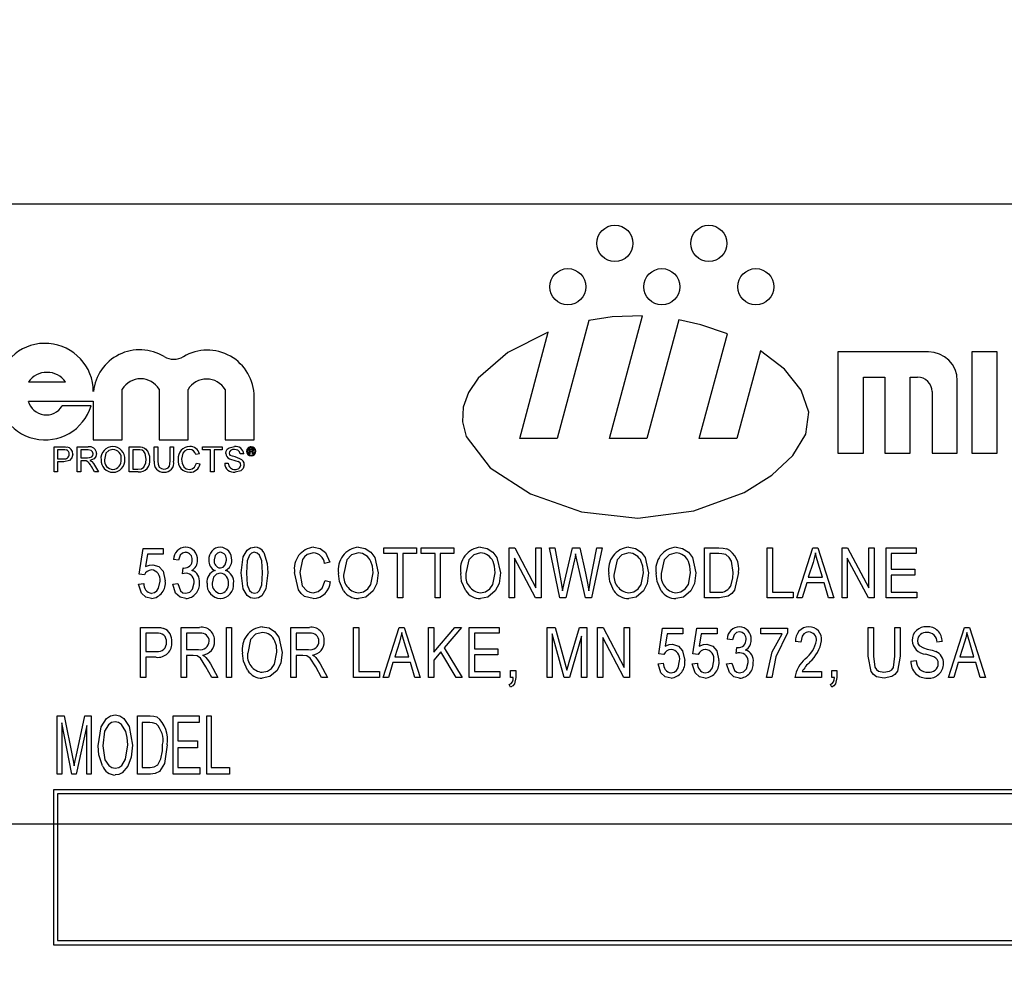
# Model space of a CAD drawing. Units: inches. Extents: x 5 to 105, y 5 to 79.
# Drawn here: x 27 to 28, y 43 to 45 of the extents above; entities that cross this region are included whole.
import ezdxf

# ---------------------------------------------------------------- set-up
doc = ezdxf.new("R2010")
doc.units = ezdxf.units.IN
doc.header["$LTSCALE"] = 10
doc.header["$MEASUREMENT"] = 0
doc.layers.add('FORMAT', color=7, linetype='Continuous')
doc.styles.add('SLDTEXTSTYLE0', font='TXT', dxfattribs={"width": 0.75})
doc.dimstyles.new('SLDDIMSTYLE1', dxfattribs={"dimtxt": 0.833333, "dimasz": 0.55, "dimexe": 0, "dimexo": 0.0625, "dimgap": 0.208333, "dimtad": 0, "dimtih": 1, "dimtoh": 1, "dimdec": 3, "dimrnd": 1e-09, "dimzin": 4, "dimdsep": 46, "dimtxsty": 'SLDTEXTSTYLE0', "dimsah": 1, "dimcen": 0.09, "dimadec": 0, "dimazin": 1, "dimtfac": 1, "dimtdec": 4, "dimtofl": 0, "dimtmove": 0, "dimatfit": 3, "dimfxl": 0, "dimfrac": 2, "dimtolj": 1, "dimtzin": 12, "dimarcsym": 0})
doc.dimstyles.new('SLDDIMSTYLE2', dxfattribs={"dimtxt": 0.833333, "dimasz": 0.55, "dimexe": 0, "dimexo": 0.0625, "dimgap": 0.208333, "dimtad": 0, "dimtih": 1, "dimtoh": 1, "dimdec": 3, "dimrnd": 1e-09, "dimzin": 4, "dimdsep": 46, "dimtxsty": 'SLDTEXTSTYLE0', "dimsah": 1, "dimcen": 0.09, "dimadec": 0, "dimazin": 1, "dimtfac": 1, "dimtdec": 4, "dimtmove": 0, "dimatfit": 0, "dimfxl": 0, "dimfrac": 2, "dimtolj": 1, "dimtzin": 12, "dimarcsym": 0})

# ---------------------------------------------------------------- blocks, each defined once
blk = doc.blocks.new('_D_2')
at = {"layer": 'FORMAT'}
for p, q in [((23.8141, 43.048), (23.8141, 30.986)), ((28.8141, 33.048), (28.8141, 30.986)), ((23.8141, 31.611), (22.5641, 31.611)), ((28.8141, 31.611), (30.0641, 31.611))]:
    blk.add_line(p, q, dxfattribs=at)
for points in [[(23.8141, 31.611), (23.2641, 31.736), (23.2641, 31.486)], [(28.8141, 31.611), (29.3641, 31.486), (29.3641, 31.736)]]:
    blk.add_solid(points, dxfattribs=at)
at = {"layer": 'FORMAT', "insert": (24.929, 32.0232), "char_height": 0.83333, "attachment_point": 1, "style": 'SLDTEXTSTYLE0'}
blk.add_mtext('5.000', dxfattribs=at)
blk = doc.blocks.new('_D_3')
at = {"layer": 'FORMAT'}
for p, q in [((23.8141, 44.048), (23.8141, 53.2347)), ((52.8141, 46.048), (52.8141, 53.2347)), ((23.8141, 52.6097), (36.6211, 52.6097)), ((52.8141, 52.6097), (40.007, 52.6097))]:
    blk.add_line(p, q, dxfattribs=at)
for points in [[(23.8141, 52.6097), (24.3641, 52.4847), (24.3641, 52.7347)], [(52.8141, 52.6097), (52.2641, 52.7347), (52.2641, 52.4847)]]:
    blk.add_solid(points, dxfattribs=at)
at = {"layer": 'FORMAT', "insert": (36.6211, 53.0219), "char_height": 0.83333, "attachment_point": 1, "style": 'SLDTEXTSTYLE0'}
blk.add_mtext('29.000', dxfattribs=at)

msp = doc.modelspace()

# ---------------------------------------------------------------- linework, layer by layer
at = {"color": 7, "linetype": 'Continuous', "lineweight": 25}
for p, q in [((29.6891, 44.298), (26.9391, 44.298)), ((27.7372, 44.0141), (27.7771, 44.1627)), ((27.7122, 44.1572), (27.6738, 44.0141)), ((27.8211, 44.158), (27.7825, 44.0141)), ((27.6285, 44.0141), (27.6631, 44.143)), ((27.8459, 44.0141), (27.8799, 44.1408)), ((27.9198, 44.1205), (27.8912, 44.0141)), ((28.1231, 44.1191), (28.0137, 44.1191)), ((28.0137, 44.1191), (28.0137, 43.9966)), ((28.1756, 44.1191), (28.1756, 43.9966)), ((28.2062, 44.1191), (28.1756, 44.1191)), ((28.2062, 43.9966), (28.2062, 44.1191)), ((27.0339, 44.0827), (27.0789, 44.0827)), ((28.0444, 43.9966), (28.0444, 44.0885)), ((28.0444, 44.0885), (28.0706, 44.0885)), ((28.0706, 44.0885), (28.0706, 43.9966)), ((28.1012, 44.0885), (28.11, 44.0885)), ((28.1012, 43.9966), (28.1012, 44.0885)), ((28.1581, 43.9966), (28.1581, 44.0841)), ((27.1475, 44.0126), (27.1475, 44.0741)), ((27.192, 44.0741), (27.192, 44.0126)), ((27.2271, 44.0126), (27.2271, 44.0734)), ((27.2721, 44.0734), (27.2721, 44.0126)), ((28.1275, 44.071), (28.1275, 43.9966)), ((27.0339, 44.0593), (27.1125, 44.0593)), ((27.1125, 44.0593), (27.1125, 44.0126)), ((27.3071, 44.0126), (27.3071, 44.0646)), ((27.1098, 44.0537), (27.0748, 44.0537)), ((27.1125, 44.0126), (27.1475, 44.0126)), ((27.192, 44.0126), (27.2271, 44.0126)), ((27.2721, 44.0126), (27.3071, 44.0126)), ((27.6738, 44.0141), (27.6285, 44.0141)), ((27.7825, 44.0141), (27.7372, 44.0141)), ((27.8912, 44.0141), (27.8459, 44.0141)), ((27.065, 43.9738), (27.065, 44.0041)), ((27.065, 44.0041), (27.0761, 44.0041)), ((27.0765, 44.0006), (27.0693, 44.0006)), ((27.0693, 44.0006), (27.0693, 43.9897)), ((27.093, 43.9738), (27.093, 44.0041)), ((27.093, 44.0041), (27.1062, 44.0041)), ((27.1063, 44.0006), (27.0973, 44.0006)), ((27.0973, 44.0006), (27.0973, 43.9909)), ((27.156, 43.9738), (27.156, 44.0041)), ((27.156, 44.0041), (27.1664, 44.0041)), ((27.1664, 44.0006), (27.1603, 44.0006)), ((27.1603, 44.0006), (27.1603, 43.9773)), ((27.1863, 43.9867), (27.1863, 44.0041)), ((27.1863, 44.0041), (27.1906, 44.0041)), ((27.1906, 44.0041), (27.1906, 43.9869)), ((27.2054, 43.9869), (27.2054, 44.0041)), ((27.2054, 44.0041), (27.2097, 44.0041)), ((27.2097, 44.0041), (27.2097, 43.9867)), ((27.2408, 43.9957), (27.2365, 43.9948)), ((27.2447, 44.0006), (27.2447, 44.0041)), ((27.2447, 44.0041), (27.2684, 44.0041)), ((27.2544, 44.0006), (27.2447, 44.0006)), ((27.2544, 43.9738), (27.2544, 44.0006)), ((27.2684, 44.0006), (27.2587, 44.0006)), ((27.2587, 44.0006), (27.2587, 43.9738)), ((27.2684, 44.0041), (27.2684, 44.0006)), ((27.2945, 43.9956), (27.2902, 43.9956)), ((27.3012, 44.0019), (27.3038, 44.0019)), ((27.3012, 43.9958), (27.3012, 44.0019)), ((27.3021, 43.9958), (27.3012, 43.9958)), ((27.3038, 44.0009), (27.3021, 44.0009)), ((27.3021, 44.0009), (27.3021, 43.9991)), ((27.3021, 43.9991), (27.3037, 43.9991)), ((27.3021, 43.9981), (27.3021, 43.9958)), ((27.3038, 43.9981), (27.3021, 43.9981)), ((27.3051, 43.9966), (27.3051, 43.9973)), ((27.3064, 43.9958), (27.3052, 43.9958)), ((27.306, 43.9975), (27.306, 43.9968)), ((27.3063, 43.996), (27.3064, 43.9958)), ((28.0137, 43.9966), (28.0444, 43.9966)), ((28.0706, 43.9966), (28.1012, 43.9966)), ((28.1275, 43.9966), (28.1581, 43.9966)), ((28.1756, 43.9966), (28.2062, 43.9966)), ((27.0693, 43.9897), (27.0766, 43.9897)), ((27.0767, 43.9862), (27.0693, 43.9862)), ((27.0693, 43.9862), (27.0693, 43.9738)), ((27.0973, 43.9909), (27.1054, 43.9909)), ((27.0973, 43.9874), (27.0973, 43.9738)), ((27.1017, 43.9874), (27.0973, 43.9874)), ((27.2373, 43.9845), (27.2416, 43.9835)), ((27.2715, 43.9843), (27.2758, 43.9843)), ((27.0693, 43.9738), (27.065, 43.9738)), ((27.0973, 43.9738), (27.093, 43.9738)), ((27.1139, 43.9738), (27.1101, 43.9802)), ((27.1138, 43.9821), (27.1188, 43.9738)), ((27.1188, 43.9738), (27.1139, 43.9738)), ((27.1669, 43.9738), (27.156, 43.9738)), ((27.1603, 43.9773), (27.1665, 43.9773)), ((27.2587, 43.9738), (27.2544, 43.9738)), ((27.168, 43.8501), (27.1727, 43.8812)), ((27.1727, 43.8812), (27.1971, 43.8812)), ((27.1971, 43.8812), (27.1971, 43.8741)), ((27.4641, 43.882), (27.5035, 43.882)), ((27.4641, 43.8749), (27.4641, 43.882)), ((27.5035, 43.882), (27.5035, 43.8749)), ((27.5094, 43.8749), (27.5094, 43.882)), ((27.5094, 43.882), (27.5488, 43.882)), ((27.5488, 43.882), (27.5488, 43.8749)), ((27.6158, 43.8213), (27.6158, 43.882)), ((27.6158, 43.882), (27.6225, 43.882)), ((27.6225, 43.882), (27.6481, 43.8337)), ((27.6481, 43.8337), (27.6481, 43.882)), ((27.6481, 43.882), (27.6544, 43.882)), ((27.6544, 43.882), (27.6544, 43.8213)), ((27.6646, 43.882), (27.671, 43.882)), ((27.6772, 43.8213), (27.6646, 43.882)), ((27.671, 43.882), (27.6784, 43.8422)), ((27.6827, 43.841), (27.6923, 43.882)), ((27.6923, 43.882), (27.7011, 43.882)), ((27.7011, 43.882), (27.7081, 43.8513)), ((27.7143, 43.843), (27.7218, 43.882)), ((27.7282, 43.882), (27.7152, 43.8213)), ((27.7218, 43.882), (27.7282, 43.882)), ((27.8523, 43.8213), (27.8523, 43.882)), ((27.8523, 43.882), (27.8694, 43.882)), ((27.928, 43.882), (27.9343, 43.882)), ((27.928, 43.8213), (27.928, 43.882)), ((27.9343, 43.882), (27.9343, 43.8284)), ((27.9639, 43.8213), (27.9833, 43.882)), ((27.9833, 43.882), (27.9894, 43.882)), ((27.9894, 43.882), (28.0088, 43.8213)), ((28.0187, 43.8213), (28.0187, 43.882)), ((28.0187, 43.882), (28.0254, 43.882)), ((28.0254, 43.882), (28.051, 43.8337)), ((28.051, 43.882), (28.0573, 43.882)), ((28.051, 43.8337), (28.051, 43.882)), ((28.0573, 43.882), (28.0573, 43.8213)), ((28.0719, 43.8213), (28.0719, 43.882)), ((28.0719, 43.882), (28.1082, 43.882)), ((28.1082, 43.882), (28.1082, 43.8749)), ((27.178, 43.8741), (27.1757, 43.8592)), ((27.1971, 43.8741), (27.178, 43.8741)), ((27.2157, 43.867), (27.2094, 43.8678)), ((27.3986, 43.8647), (27.3923, 43.8631)), ((27.4806, 43.8749), (27.4641, 43.8749)), ((27.4806, 43.8213), (27.4806, 43.8749)), ((27.5035, 43.8749), (27.4869, 43.8749)), ((27.4869, 43.8749), (27.4869, 43.8213)), ((27.526, 43.8749), (27.5094, 43.8749)), ((27.526, 43.8213), (27.526, 43.8749)), ((27.5488, 43.8749), (27.5323, 43.8749)), ((27.5323, 43.8749), (27.5323, 43.8213)), ((27.6477, 43.8213), (27.6221, 43.8696)), ((27.6221, 43.8696), (27.6221, 43.8213)), ((27.6948, 43.8676), (27.6842, 43.8213)), ((27.6978, 43.8676), (27.6962, 43.8747)), ((27.7082, 43.8213), (27.6978, 43.8676)), ((27.8693, 43.8749), (27.8586, 43.8749)), ((27.8586, 43.8749), (27.8586, 43.8284)), ((27.9836, 43.8642), (27.9778, 43.8466)), ((28.0506, 43.8213), (28.025, 43.8696)), ((28.025, 43.8696), (28.025, 43.8213)), ((28.1082, 43.8749), (28.0782, 43.8749)), ((28.0782, 43.8749), (28.0782, 43.856)), ((27.2204, 43.8504), (27.2212, 43.8576)), ((27.2212, 43.8576), (27.2222, 43.8575)), ((27.9949, 43.8466), (27.9898, 43.8632)), ((28.0782, 43.856), (28.1066, 43.856)), ((28.1066, 43.856), (28.1066, 43.8489)), ((27.1743, 43.8492), (27.168, 43.8501)), ((27.3931, 43.8426), (27.3994, 43.841)), ((27.6805, 43.8298), (27.6827, 43.841)), ((27.9758, 43.8395), (27.9705, 43.8213)), ((27.997, 43.8395), (27.9758, 43.8395)), ((27.9778, 43.8466), (27.9949, 43.8466)), ((28.0023, 43.8213), (27.997, 43.8395)), ((28.1066, 43.8489), (28.0782, 43.8489)), ((28.0782, 43.8489), (28.0782, 43.8284)), ((27.1672, 43.8379), (27.1735, 43.8387)), ((27.2086, 43.8379), (27.2149, 43.8387)), ((27.8586, 43.8284), (27.8695, 43.8284)), ((27.9343, 43.8284), (27.9596, 43.8284)), ((27.9596, 43.8284), (27.9596, 43.8213)), ((28.0782, 43.8284), (28.109, 43.8284)), ((28.109, 43.8284), (28.109, 43.8213)), ((27.4869, 43.8213), (27.4806, 43.8213)), ((27.5323, 43.8213), (27.526, 43.8213)), ((27.6221, 43.8213), (27.6158, 43.8213)), ((27.6544, 43.8213), (27.6477, 43.8213)), ((27.6842, 43.8213), (27.6772, 43.8213)), ((27.7152, 43.8213), (27.7082, 43.8213)), ((27.8702, 43.8213), (27.8523, 43.8213)), ((27.9596, 43.8213), (27.928, 43.8213)), ((27.9705, 43.8213), (27.9639, 43.8213)), ((28.0088, 43.8213), (28.0023, 43.8213)), ((28.025, 43.8213), (28.0187, 43.8213)), ((28.0573, 43.8213), (28.0506, 43.8213)), ((28.109, 43.8213), (28.0719, 43.8213)), ((27.1696, 43.725), (27.1696, 43.7857)), ((27.1696, 43.7857), (27.1883, 43.7857)), ((27.2188, 43.725), (27.2188, 43.7857)), ((27.2188, 43.7857), (27.2411, 43.7857)), ((27.2736, 43.725), (27.2736, 43.7857)), ((27.2736, 43.7857), (27.2799, 43.7857)), ((27.2799, 43.7857), (27.2799, 43.725)), ((27.3517, 43.725), (27.3517, 43.7857)), ((27.3517, 43.7857), (27.374, 43.7857)), ((27.4274, 43.725), (27.4274, 43.7857)), ((27.4274, 43.7857), (27.4337, 43.7857)), ((27.4337, 43.7857), (27.4337, 43.7321)), ((27.4633, 43.725), (27.4827, 43.7857)), ((27.4827, 43.7857), (27.4888, 43.7857)), ((27.4888, 43.7857), (27.5082, 43.725)), ((27.5181, 43.7857), (27.5244, 43.7857)), ((27.5181, 43.725), (27.5181, 43.7857)), ((27.5244, 43.7857), (27.5244, 43.7555)), ((27.5244, 43.7555), (27.5501, 43.7857)), ((27.5581, 43.7857), (27.5372, 43.7611)), ((27.5501, 43.7857), (27.5581, 43.7857)), ((27.5673, 43.725), (27.5673, 43.7857)), ((27.5673, 43.7857), (27.6036, 43.7857)), ((27.6036, 43.7857), (27.6036, 43.7786)), ((27.6616, 43.725), (27.6616, 43.7857)), ((27.6616, 43.7857), (27.6715, 43.7857)), ((27.6715, 43.7857), (27.6833, 43.7427)), ((27.6884, 43.7435), (27.7007, 43.7857)), ((27.7007, 43.7857), (27.7097, 43.7857)), ((27.7097, 43.7857), (27.7097, 43.725)), ((27.7227, 43.725), (27.7227, 43.7857)), ((27.7227, 43.7857), (27.7294, 43.7857)), ((27.7294, 43.7857), (27.755, 43.7373)), ((27.755, 43.7373), (27.755, 43.7857)), ((27.755, 43.7857), (27.7613, 43.7857)), ((27.7613, 43.7857), (27.7613, 43.725)), ((27.7968, 43.7538), (27.8015, 43.7849)), ((27.8015, 43.7849), (27.826, 43.7849)), ((27.826, 43.7849), (27.826, 43.7778)), ((27.8382, 43.7538), (27.8429, 43.7849)), ((27.8429, 43.7849), (27.8674, 43.7849)), ((27.8674, 43.7849), (27.8674, 43.7778)), ((27.9202, 43.7849), (27.9525, 43.7849)), ((27.9202, 43.7778), (27.9202, 43.7849)), ((27.9525, 43.7849), (27.9525, 43.7791)), ((28.0504, 43.7508), (28.0504, 43.7857)), ((28.0504, 43.7857), (28.0567, 43.7857)), ((28.0567, 43.7857), (28.0567, 43.7507)), ((28.0827, 43.7857), (28.089, 43.7857)), ((28.0827, 43.7507), (28.0827, 43.7857)), ((28.089, 43.7857), (28.089, 43.7508)), ((28.1473, 43.725), (28.1667, 43.7857)), ((28.1667, 43.7857), (28.1728, 43.7857)), ((28.1728, 43.7857), (28.1922, 43.725)), ((27.1889, 43.7786), (27.1759, 43.7786)), ((27.1759, 43.7786), (27.1759, 43.7565)), ((27.2416, 43.7786), (27.2251, 43.7786)), ((27.2251, 43.7786), (27.2251, 43.7589)), ((27.3744, 43.7786), (27.358, 43.7786)), ((27.358, 43.7786), (27.358, 43.7589)), ((27.5737, 43.7786), (27.5737, 43.7597)), ((27.6036, 43.7786), (27.5737, 43.7786)), ((27.6679, 43.778), (27.6679, 43.725)), ((27.6823, 43.725), (27.6679, 43.778)), ((27.7034, 43.7751), (27.6888, 43.725)), ((27.7034, 43.725), (27.7034, 43.7751)), ((27.7546, 43.725), (27.729, 43.7733)), ((27.729, 43.7733), (27.729, 43.725)), ((27.8068, 43.7778), (27.8046, 43.7628)), ((27.826, 43.7778), (27.8068, 43.7778)), ((27.8482, 43.7778), (27.8459, 43.7628)), ((27.8674, 43.7778), (27.8482, 43.7778)), ((27.8859, 43.7707), (27.8796, 43.7715)), ((27.9462, 43.7778), (27.9202, 43.7778)), ((27.9687, 43.7676), (27.9624, 43.7684)), ((28.1398, 43.7684), (28.1335, 43.7676)), ((27.1759, 43.7565), (27.1891, 43.7565)), ((27.2251, 43.7589), (27.2399, 43.7589)), ((27.358, 43.7589), (27.3728, 43.7589)), ((27.4829, 43.7679), (27.4772, 43.7502)), ((27.4943, 43.7502), (27.4892, 43.7669)), ((27.5329, 43.7561), (27.5244, 43.7461)), ((27.5518, 43.725), (27.5329, 43.7561)), ((27.5372, 43.7611), (27.559, 43.725)), ((27.5737, 43.7597), (27.602, 43.7597)), ((27.602, 43.7597), (27.602, 43.7526)), ((27.8906, 43.7541), (27.8914, 43.7613)), ((27.8914, 43.7613), (27.8924, 43.7612)), ((28.167, 43.7679), (28.1613, 43.7502)), ((28.1783, 43.7502), (28.1732, 43.7669)), ((27.1887, 43.7495), (27.1759, 43.7495)), ((27.1759, 43.7495), (27.1759, 43.725)), ((27.2332, 43.7518), (27.2251, 43.7518)), ((27.2251, 43.7518), (27.2251, 43.725)), ((27.358, 43.7518), (27.358, 43.725)), ((27.366, 43.7518), (27.358, 43.7518)), ((27.4772, 43.7502), (27.4943, 43.7502)), ((27.5244, 43.7461), (27.5244, 43.725)), ((27.5737, 43.7526), (27.5737, 43.7321)), ((27.602, 43.7526), (27.5737, 43.7526)), ((27.8031, 43.7529), (27.7968, 43.7538)), ((27.8445, 43.7529), (27.8382, 43.7538)), ((28.102, 43.7447), (28.1083, 43.7455)), ((28.1613, 43.7502), (28.1783, 43.7502)), ((27.2558, 43.725), (27.2488, 43.738)), ((27.2541, 43.7416), (27.263, 43.725)), ((27.3887, 43.725), (27.3817, 43.738)), ((27.3869, 43.7416), (27.3958, 43.725)), ((27.4751, 43.7432), (27.4698, 43.725)), ((27.4963, 43.7432), (27.4751, 43.7432)), ((27.5016, 43.725), (27.4963, 43.7432)), ((27.6174, 43.7337), (27.6237, 43.7337)), ((27.6174, 43.725), (27.6174, 43.7337)), ((27.6237, 43.7337), (27.6237, 43.7252)), ((27.6833, 43.7427), (27.6856, 43.7338)), ((27.796, 43.7416), (27.8023, 43.7424)), ((27.8374, 43.7416), (27.8437, 43.7424)), ((27.8788, 43.7416), (27.8851, 43.7424)), ((28.0062, 43.7337), (28.0125, 43.7337)), ((28.0062, 43.725), (28.0062, 43.7337)), ((28.0125, 43.7337), (28.0125, 43.7252)), ((28.1592, 43.7432), (28.1539, 43.725)), ((28.1804, 43.7432), (28.1592, 43.7432)), ((28.1857, 43.725), (28.1804, 43.7432)), ((27.1759, 43.725), (27.1696, 43.725)), ((27.2251, 43.725), (27.2188, 43.725)), ((27.263, 43.725), (27.2558, 43.725)), ((27.2799, 43.725), (27.2736, 43.725)), ((27.358, 43.725), (27.3517, 43.725)), ((27.3958, 43.725), (27.3887, 43.725)), ((27.4589, 43.725), (27.4274, 43.725)), ((27.4337, 43.7321), (27.4589, 43.7321)), ((27.4589, 43.7321), (27.4589, 43.725)), ((27.4698, 43.725), (27.4633, 43.725)), ((27.5082, 43.725), (27.5016, 43.725)), ((27.5244, 43.725), (27.5181, 43.725)), ((27.559, 43.725), (27.5518, 43.725)), ((27.6044, 43.725), (27.5673, 43.725)), ((27.5737, 43.7321), (27.6044, 43.7321)), ((27.6044, 43.7321), (27.6044, 43.725)), ((27.6206, 43.725), (27.6174, 43.725)), ((27.6679, 43.725), (27.6616, 43.725)), ((27.6888, 43.725), (27.6823, 43.725)), ((27.7097, 43.725), (27.7034, 43.725)), ((27.729, 43.725), (27.7227, 43.725)), ((27.7613, 43.725), (27.7546, 43.725)), ((27.9336, 43.725), (27.9273, 43.725)), ((27.9939, 43.725), (27.9616, 43.725)), ((27.9703, 43.7321), (27.9939, 43.7321)), ((27.9939, 43.7321), (27.9939, 43.725)), ((28.0093, 43.725), (28.0062, 43.725)), ((28.1539, 43.725), (28.1473, 43.725)), ((28.1922, 43.725), (28.1857, 43.725)), ((27.6174, 43.7132), (27.6157, 43.7164)), ((28.0062, 43.7132), (28.0045, 43.7164)), ((27.0686, 43.608), (27.0686, 43.6788)), ((27.0686, 43.6788), (27.0772, 43.6788)), ((27.0772, 43.6788), (27.0873, 43.6286)), ((27.0917, 43.6295), (27.1023, 43.6788)), ((27.1023, 43.6788), (27.11, 43.6788)), ((27.11, 43.6788), (27.11, 43.608)), ((27.1661, 43.608), (27.1661, 43.6788)), ((27.1661, 43.6788), (27.1811, 43.6788)), ((27.2093, 43.608), (27.2093, 43.6788)), ((27.2093, 43.6788), (27.2405, 43.6788)), ((27.2405, 43.6788), (27.2405, 43.6705)), ((27.2497, 43.6788), (27.2553, 43.6788)), ((27.2497, 43.608), (27.2497, 43.6788)), ((27.2553, 43.6788), (27.2553, 43.6162)), ((27.0866, 43.608), (27.0742, 43.6701)), ((27.0742, 43.6701), (27.0742, 43.608)), ((27.1045, 43.6668), (27.0919, 43.608)), ((27.1045, 43.608), (27.1045, 43.6668)), ((27.1809, 43.6705), (27.1716, 43.6705)), ((27.1716, 43.6705), (27.1716, 43.6162)), ((27.2405, 43.6705), (27.2148, 43.6705)), ((27.2148, 43.6705), (27.2148, 43.6484)), ((27.2148, 43.6484), (27.2387, 43.6484)), ((27.2387, 43.6401), (27.2148, 43.6401)), ((27.2148, 43.6401), (27.2148, 43.6162)), ((27.2387, 43.6484), (27.2387, 43.6401)), ((27.0873, 43.6286), (27.0893, 43.6182)), ((27.1716, 43.6162), (27.1811, 43.6162)), ((27.2148, 43.6162), (27.2415, 43.6162)), ((27.2415, 43.6162), (27.2415, 43.608)), ((27.2553, 43.6162), (27.2773, 43.6162)), ((27.2773, 43.6162), (27.2773, 43.608)), ((27.0742, 43.608), (27.0686, 43.608)), ((27.0919, 43.608), (27.0866, 43.608)), ((27.11, 43.608), (27.1045, 43.608)), ((27.1817, 43.608), (27.1661, 43.608)), ((27.2415, 43.608), (27.2093, 43.608)), ((27.2773, 43.608), (27.2497, 43.608)), ((27.0641, 43.5892), (27.0641, 43.4017)), ((29.5641, 43.5892), (27.0641, 43.5892)), ((27.0691, 43.5842), (27.0691, 43.4067)), ((29.5591, 43.5842), (27.0691, 43.5842)), ((27.0641, 43.4017), (29.5641, 43.4017)), ((27.0691, 43.4067), (29.5591, 43.4067))]:
    msp.add_line(p, q, dxfattribs=at)
at = {"color": 7, "linetype": 'Continuous', "lineweight": 25, "flags": 128}
for points in [[(27.7771, 44.1627), (27.7404, 44.1614), (27.7122, 44.1572)], [(27.8799, 44.1408), (27.8478, 44.1518), (27.8211, 44.158)], [(27.6631, 44.143), (27.6141, 44.1182), (27.5782, 44.0871), (27.5666, 44.07), (27.56, 44.0523), (27.5591, 44.0344), (27.5638, 44.0166), (27.5928, 43.9787), (27.6414, 43.9471), (27.7031, 43.9255), (27.7713, 43.9179), (27.8392, 43.9267), (27.9002, 43.9491), (27.9337, 43.9698), (27.9592, 43.9936), (27.9748, 44.0195), (27.9784, 44.0463), (27.9693, 44.0728), (27.9491, 44.098), (27.9198, 44.1205)], [(27.0761, 44.0041), (27.0787, 44.004), (27.0806, 44.0038)], [(27.08, 44.0003), (27.0781, 44.0006), (27.0765, 44.0006)], [(27.0876, 43.9954), (27.0866, 43.991), (27.0836, 43.9876), (27.0767, 43.9862)], [(27.1054, 43.9909), (27.108, 43.9911), (27.1105, 43.9921), (27.1117, 43.9938), (27.1121, 43.9958)], [(27.1121, 43.9958), (27.1115, 43.9981), (27.1099, 43.9998), (27.1063, 44.0006)], [(27.1163, 43.9959), (27.1156, 43.9925), (27.1135, 43.9897), (27.1083, 43.9878)], [(27.1362, 44.001), (27.1313, 43.9998), (27.1277, 43.9963), (27.1261, 43.9885)], [(27.1664, 44.0041), (27.1694, 44.004), (27.1717, 44.0037)], [(27.1714, 44), (27.1687, 44.0005), (27.1664, 44.0006)], [(27.1766, 43.9892), (27.1753, 43.9961), (27.1737, 43.9984), (27.1714, 44)], [(27.1717, 44.0037), (27.1743, 44.0027), (27.1761, 44.0015)], [(27.2289, 44.001), (27.2257, 44.0005), (27.2229, 43.999), (27.221, 43.9965), (27.2194, 43.9892)], [(27.2727, 43.9962), (27.2732, 43.9989), (27.2746, 44.0013), (27.2768, 44.003), (27.2832, 44.0045)], [(27.2834, 44.001), (27.2809, 44.0008), (27.2787, 43.9998), (27.2774, 43.9983), (27.277, 43.9965)], [(27.277, 43.9965), (27.2773, 43.9948), (27.278, 43.9938)], [(27.2902, 43.9956), (27.2894, 43.9982), (27.2875, 44.0001), (27.2834, 44.001)], [(27.3037, 43.9991), (27.3043, 43.9992), (27.3047, 43.9993)], [(27.3051, 44), (27.305, 44.0004), (27.3048, 44.0006), (27.3047, 44.0007), (27.3038, 44.0009)], [(27.3051, 43.9973), (27.305, 43.9977), (27.3048, 43.9979), (27.3047, 43.998), (27.3038, 43.9981)], [(27.3052, 43.9958), (27.3051, 43.9962), (27.3051, 43.9966)], [(27.3059, 43.9994), (27.3056, 43.9991), (27.3053, 43.9989)], [(27.306, 44.0002), (27.306, 43.9998), (27.3059, 43.9994)], [(27.306, 43.9968), (27.3061, 43.9963), (27.3063, 43.996)], [(27.1038, 43.9872), (27.1026, 43.9874), (27.1017, 43.9874)], [(27.1083, 43.9878), (27.1097, 43.987), (27.1106, 43.9863)], [(27.1106, 43.9863), (27.1126, 43.9841), (27.1138, 43.9821)], [(27.1737, 43.9794), (27.1762, 43.9846), (27.1766, 43.9892)], [(27.1906, 43.9869), (27.1908, 43.983), (27.1923, 43.9794), (27.1948, 43.9778), (27.1977, 43.9773)], [(27.1977, 43.9773), (27.2004, 43.9775), (27.2029, 43.9786), (27.2045, 43.9806), (27.2054, 43.9869)], [(27.2194, 43.9892), (27.2199, 43.9843), (27.222, 43.9799), (27.225, 43.9777), (27.2288, 43.9769)], [(27.2288, 43.9769), (27.2322, 43.9775), (27.235, 43.9795), (27.2373, 43.9845)], [(27.1665, 43.9773), (27.1708, 43.9777), (27.1737, 43.9794)], [(27.2952, 43.9824), (27.294, 43.9781), (27.2909, 43.9751), (27.2842, 43.9734)], [(27.2244, 43.8765), (27.2206, 43.8756), (27.2177, 43.8729), (27.2157, 43.867)], [(27.2661, 43.8765), (27.2626, 43.8755), (27.2601, 43.8728), (27.2587, 43.8673)], [(27.2914, 43.8517), (27.2938, 43.871), (27.2987, 43.8793), (27.3028, 43.882), (27.3076, 43.8828)], [(27.3073, 43.8765), (27.3039, 43.8755), (27.3014, 43.8729), (27.2988, 43.8662), (27.2977, 43.8517)], [(27.3174, 43.8517), (27.3163, 43.8663), (27.3135, 43.8731), (27.3108, 43.8756), (27.3073, 43.8765)], [(27.3187, 43.8764), (27.323, 43.8629), (27.3237, 43.8517)], [(27.379, 43.8757), (27.3712, 43.8737), (27.368, 43.8712), (27.3657, 43.8678), (27.3624, 43.8521)], [(27.3793, 43.8828), (27.3871, 43.8811), (27.3934, 43.8762), (27.3986, 43.8647)], [(27.4334, 43.8757), (27.4251, 43.8736), (27.4191, 43.8675), (27.4156, 43.8508)], [(27.4333, 43.8828), (27.4414, 43.8813), (27.4483, 43.8769), (27.4532, 43.8703), (27.4573, 43.8516)], [(27.5812, 43.8757), (27.573, 43.8736), (27.5669, 43.8675), (27.5634, 43.8508)], [(27.5812, 43.8828), (27.5892, 43.8813), (27.5961, 43.8769), (27.601, 43.8703), (27.6052, 43.8516)], [(27.7606, 43.8757), (27.7523, 43.8736), (27.7463, 43.8675), (27.7428, 43.8508)], [(27.7605, 43.8828), (27.7685, 43.8813), (27.7754, 43.8769), (27.7803, 43.8703), (27.7845, 43.8516)], [(27.8177, 43.8757), (27.8095, 43.8736), (27.8034, 43.8675), (27.7999, 43.8508)], [(27.8177, 43.8828), (27.8257, 43.8813), (27.8326, 43.8769), (27.8375, 43.8703), (27.8417, 43.8516)], [(27.8694, 43.882), (27.8749, 43.8817), (27.8791, 43.8809)], [(27.9864, 43.8757), (27.985, 43.8692), (27.9836, 43.8642)], [(27.9898, 43.8632), (27.9878, 43.8702), (27.9864, 43.8757)], [(27.2662, 43.8576), (27.2697, 43.8586), (27.2722, 43.8613), (27.2736, 43.8669)], [(27.451, 43.8518), (27.4503, 43.8596), (27.4484, 43.8655)], [(27.5989, 43.8518), (27.5981, 43.8596), (27.5962, 43.8655)], [(27.6962, 43.8747), (27.6955, 43.8707), (27.6948, 43.8676)], [(27.7782, 43.8518), (27.7774, 43.8596), (27.7756, 43.8655)], [(27.8354, 43.8518), (27.8346, 43.8596), (27.8327, 43.8655)], [(27.8779, 43.8737), (27.8731, 43.8748), (27.8693, 43.8749)], [(27.887, 43.8521), (27.8849, 43.8657), (27.8821, 43.8704), (27.8779, 43.8737)], [(27.1757, 43.8592), (27.1806, 43.8611), (27.1847, 43.8615)], [(27.1847, 43.8615), (27.1919, 43.8593), (27.1969, 43.8536), (27.1995, 43.842)], [(27.3075, 43.8206), (27.3027, 43.8215), (27.2987, 43.8241), (27.2937, 43.8324), (27.2914, 43.8517)], [(27.2977, 43.8517), (27.2988, 43.837), (27.3015, 43.8303), (27.3042, 43.8278), (27.3077, 43.8269)], [(27.3237, 43.8517), (27.3212, 43.8324), (27.3164, 43.824), (27.3123, 43.8214), (27.3075, 43.8206)], [(27.3077, 43.8269), (27.3111, 43.8279), (27.3137, 43.8304), (27.3163, 43.8372), (27.3174, 43.8517)], [(27.3787, 43.8206), (27.3682, 43.8232), (27.364, 43.8266), (27.3609, 43.831), (27.3561, 43.8521)], [(27.3624, 43.8521), (27.3654, 43.8361), (27.3707, 43.8299), (27.3744, 43.8282), (27.3785, 43.8276)], [(27.4333, 43.8276), (27.4394, 43.8288), (27.4446, 43.8323), (27.4483, 43.8374), (27.451, 43.8518)], [(27.4573, 43.8516), (27.4556, 43.8389), (27.4512, 43.8298)], [(27.5811, 43.8276), (27.5872, 43.8288), (27.5924, 43.8323), (27.5961, 43.8374), (27.5989, 43.8518)], [(27.6052, 43.8516), (27.6035, 43.8389), (27.599, 43.8298)], [(27.7604, 43.8276), (27.7666, 43.8288), (27.7718, 43.8323), (27.7754, 43.8374), (27.7782, 43.8518)], [(27.7845, 43.8516), (27.7828, 43.8389), (27.7783, 43.8298)], [(27.8176, 43.8276), (27.8237, 43.8288), (27.8289, 43.8323), (27.8326, 43.8374), (27.8354, 43.8518)], [(27.8417, 43.8516), (27.84, 43.8389), (27.8355, 43.8298)], [(27.8933, 43.852), (27.8885, 43.8309), (27.8853, 43.8266), (27.8809, 43.8234), (27.8702, 43.8213)], [(27.8846, 43.8373), (27.8866, 43.8455), (27.887, 43.8521)], [(27.1828, 43.8269), (27.1864, 43.8277), (27.1894, 43.83), (27.1915, 43.833), (27.1932, 43.8417)], [(27.2248, 43.8513), (27.2223, 43.851), (27.2204, 43.8504)], [(27.2244, 43.8269), (27.2292, 43.8283), (27.2327, 43.8319), (27.2346, 43.8396)], [(27.266, 43.8513), (27.2614, 43.85), (27.2581, 43.8465), (27.2563, 43.8392)], [(27.3785, 43.8276), (27.3847, 43.8291), (27.3895, 43.8333), (27.3931, 43.8426)], [(27.4154, 43.8301), (27.4104, 43.8413), (27.4093, 43.8509)], [(27.5633, 43.8301), (27.5582, 43.8413), (27.5571, 43.8509)], [(27.6784, 43.8422), (27.6796, 43.8353), (27.6805, 43.8298)], [(27.7081, 43.8513), (27.7106, 43.8393), (27.712, 43.8298)], [(27.712, 43.8298), (27.7132, 43.8372), (27.7143, 43.843)], [(27.7426, 43.8301), (27.7375, 43.8413), (27.7365, 43.8509)], [(27.7997, 43.8301), (27.7947, 43.8413), (27.7936, 43.8509)], [(27.1828, 43.8206), (27.1759, 43.8223), (27.1706, 43.8271), (27.1672, 43.8379)], [(27.2243, 43.8206), (27.2174, 43.8223), (27.2121, 43.8272), (27.2086, 43.8379)], [(27.2149, 43.8387), (27.2181, 43.83), (27.2209, 43.8276), (27.2244, 43.8269)], [(27.4512, 43.8298), (27.4423, 43.8224), (27.4333, 43.8206)], [(27.599, 43.8298), (27.5901, 43.8224), (27.5811, 43.8206)], [(27.7783, 43.8298), (27.7694, 43.8224), (27.7605, 43.8206)], [(27.8355, 43.8298), (27.8266, 43.8224), (27.8176, 43.8206)], [(27.1883, 43.7857), (27.1938, 43.7854), (27.198, 43.7845)], [(27.317, 43.7865), (27.3251, 43.785), (27.3319, 43.7806), (27.3369, 43.774), (27.341, 43.7553)], [(27.8946, 43.7802), (27.8908, 43.7793), (27.8879, 43.7766), (27.8859, 43.7707)], [(27.9783, 43.7802), (27.9751, 43.7796), (27.9723, 43.7778), (27.9703, 43.7752), (27.9687, 43.7676)], [(27.3171, 43.7794), (27.3088, 43.7773), (27.3028, 43.7712), (27.2993, 43.7545)], [(27.3347, 43.7555), (27.334, 43.7633), (27.3321, 43.7692)], [(27.4857, 43.7794), (27.4844, 43.7729), (27.4829, 43.7679)], [(27.4892, 43.7669), (27.4872, 43.7739), (27.4857, 43.7794)], [(27.9273, 43.725), (27.9341, 43.756), (27.9462, 43.7778)], [(27.9525, 43.7791), (27.9383, 43.7501), (27.9336, 43.725)], [(28.1099, 43.7697), (28.1104, 43.7661), (28.1119, 43.7636)], [(28.1698, 43.7794), (28.1684, 43.7729), (28.167, 43.7679)], [(28.1732, 43.7669), (28.1712, 43.7739), (28.1698, 43.7794)], [(27.8046, 43.7628), (27.8094, 43.7648), (27.8135, 43.7652)], [(27.8135, 43.7652), (27.8207, 43.7629), (27.8257, 43.7573), (27.8283, 43.7457)], [(27.8459, 43.7628), (27.8508, 43.7648), (27.8549, 43.7652)], [(27.8549, 43.7652), (27.8621, 43.7629), (27.8671, 43.7573), (27.8697, 43.7457)], [(28.1119, 43.7636), (28.117, 43.7608), (28.1215, 43.7595)], [(28.1215, 43.7595), (28.1275, 43.758), (28.132, 43.7564)], [(27.2488, 43.738), (27.2421, 43.7485), (27.238, 43.7512), (27.2332, 43.7518)], [(27.2448, 43.7522), (27.2472, 43.7508), (27.2488, 43.7494)], [(27.2488, 43.7494), (27.252, 43.7452), (27.2541, 43.7416)], [(27.2991, 43.7338), (27.2941, 43.7449), (27.293, 43.7546)], [(27.317, 43.7313), (27.3231, 43.7325), (27.3283, 43.736), (27.3319, 43.7411), (27.3347, 43.7555)], [(27.341, 43.7553), (27.3393, 43.7426), (27.3349, 43.7335)], [(27.3817, 43.738), (27.3749, 43.7485), (27.3709, 43.7512), (27.366, 43.7518)], [(27.3777, 43.7522), (27.38, 43.7508), (27.3817, 43.7494)], [(27.3817, 43.7494), (27.3848, 43.7452), (27.3869, 43.7416)], [(27.8116, 43.7305), (27.8153, 43.7314), (27.8182, 43.7336), (27.8203, 43.7367), (27.822, 43.7453)], [(27.853, 43.7305), (27.8566, 43.7314), (27.8596, 43.7336), (27.8617, 43.7367), (27.8634, 43.7453)], [(27.895, 43.755), (27.8925, 43.7547), (27.8906, 43.7541)], [(28.0697, 43.7242), (28.0605, 43.726), (28.0566, 43.7286), (28.0537, 43.7323), (28.0504, 43.7508)], [(28.0567, 43.7507), (28.0584, 43.7377), (28.0602, 43.7349), (28.0628, 43.7328), (28.0693, 43.7313)], [(28.0693, 43.7313), (28.0759, 43.7326), (28.0788, 43.7345), (28.0807, 43.7373), (28.0827, 43.7507)], [(28.089, 43.7508), (28.0856, 43.7325), (28.0827, 43.7288), (28.0789, 43.7261), (28.0697, 43.7242)], [(28.1351, 43.7417), (28.1348, 43.7443), (28.1337, 43.7467), (28.132, 43.7486), (28.1298, 43.75), (28.1199, 43.7532)], [(27.3349, 43.7335), (27.326, 43.7261), (27.317, 43.7242)], [(27.6856, 43.7338), (27.6871, 43.7392), (27.6884, 43.7435)], [(27.8117, 43.7242), (27.8047, 43.726), (27.7994, 43.7308), (27.796, 43.7416)], [(27.8531, 43.7242), (27.8461, 43.726), (27.8408, 43.7308), (27.8374, 43.7416)], [(27.8945, 43.7242), (27.8876, 43.726), (27.8823, 43.7309), (27.8788, 43.7416)], [(27.8851, 43.7424), (27.8883, 43.7337), (27.8911, 43.7313), (27.8946, 43.7305)], [(27.8946, 43.7305), (27.8994, 43.732), (27.9029, 43.7356), (27.9048, 43.7432)], [(27.6237, 43.7252), (27.6221, 43.7174), (27.62, 43.715), (27.6174, 43.7132)], [(28.0125, 43.7252), (28.0108, 43.7174), (28.0088, 43.715), (28.0062, 43.7132)], [(27.1183, 43.6424), (27.122, 43.6655), (27.1284, 43.6753), (27.1333, 43.6785), (27.139, 43.6797)], [(27.139, 43.6797), (27.1446, 43.6785), (27.1494, 43.6754), (27.1558, 43.6659), (27.1597, 43.6433)], [(27.1811, 43.6788), (27.1859, 43.6784), (27.1895, 43.6774)], [(27.139, 43.6714), (27.1346, 43.6705), (27.1309, 43.6679), (27.1262, 43.6602), (27.1238, 43.6423)], [(27.1519, 43.6595), (27.1465, 43.6683), (27.143, 43.6706), (27.139, 43.6714)], [(27.1884, 43.6691), (27.1843, 43.6703), (27.1809, 43.6705)], [(27.1541, 43.6435), (27.1535, 43.6526), (27.1519, 43.6595)], [(27.1236, 43.6182), (27.1192, 43.6314), (27.1183, 43.6424)], [(27.1238, 43.6423), (27.1266, 43.6256), (27.1313, 43.6186), (27.1348, 43.6162), (27.1389, 43.6153)], [(27.1389, 43.6153), (27.1432, 43.6162), (27.1468, 43.6187), (27.1515, 43.6261), (27.1541, 43.6435)], [(27.1597, 43.6433), (27.1582, 43.6287), (27.1543, 43.6179)], [(27.2019, 43.6437), (27.1985, 43.6211), (27.1925, 43.6114), (27.1874, 43.6087), (27.1817, 43.608)], [(27.1943, 43.6266), (27.1961, 43.6362), (27.1964, 43.6438)], [(27.0893, 43.6182), (27.0906, 43.6245), (27.0917, 43.6295)], [(27.1811, 43.6162), (27.1862, 43.6169), (27.1906, 43.6194), (27.1943, 43.6266)], [(27.1543, 43.6179), (27.1472, 43.6095), (27.1433, 43.6077), (27.139, 43.6071)]]:
    msp.add_lwpolyline(points, dxfattribs=at)
at = {"color": 7, "linetype": 'Continuous', "lineweight": 25}
for centre in [(27.7437, 44.2504), (27.8574, 44.2504), (27.6868, 44.1979), (27.8005, 44.1979), (27.9143, 44.1979)]:
    msp.add_circle(centre, 0.0219, dxfattribs=at)
for centre, radius, start, end in [((27.0541, 44.071), 0.0584, 0, 342.7621), ((27.1688, 44.065), 0.0566, 58.6897, 173.8903), ((27.2505, 44.0646), 0.0566, 0, 120.8404), ((28.1231, 44.0841), 0.035, 0, 90), ((27.2099, 44.1326), 0.0225, 238.6897, 300.8404), ((27.0564, 44.0668), 0.0275, 35.1414, 144.8586), ((27.1698, 44.0604), 0.0261, 31.5949, 148.4051), ((27.2496, 44.0601), 0.0261, 30.5922, 149.4078), ((28.11, 44.071), 0.0175, 0, 90), ((27.0555, 44.0653), 0.0225, 195.4391, 328.9214), ((27.0777, 43.9951), 0.00554, 258.0878, 1.2976), ((27.0783, 43.9957), 0.00496, 355.2666, 70.2247), ((27.0795, 43.9958), 0.00807, 356.8255, 81.8701), ((27.108, 43.9959), 0.00837, 359.9454, 102.4517), ((27.1361, 43.9901), 0.0144, 89.5386, 186.304), ((27.1361, 43.99), 0.0145, 355.4938, 89.7933), ((27.1358, 43.9904), 0.0106, 351.9491, 87.7018), ((27.1648, 43.9901), 0.0161, 356.6168, 45.2813), ((27.229, 43.9906), 0.0139, 89.5026, 185.792), ((27.229, 43.9934), 0.0076, 10.3554, 91.0657), ((27.2296, 43.993), 0.0116, 13.6424, 92.3134), ((27.28, 43.9964), 0.00728, 181.3007, 247.3686), ((27.2847, 43.9948), 0.00982, 4.4768, 98.5366), ((27.3035, 43.9988), 0.00551, 89.6687, 179.7681), ((27.3035, 43.9989), 0.00551, 180.5161, 270.3965), ((27.3035, 43.9988), 0.00471, 89.4172, 179.7475), ((27.3035, 43.9989), 0.00471, 180.6552, 270.5381), ((27.3036, 43.9988), 0.00551, 0.4244, 90.3362), ((27.3036, 43.9988), 0.00471, 0.4159, 90.1947), ((27.3036, 43.9989), 0.0047, 269.7059, 359.6835), ((27.3036, 43.9989), 0.00551, 269.7493, 359.7085), ((27.3042, 44.0002), 0.00179, 0.6715, 103.6085), ((27.3043, 43.9999), 0.000762, 300.0222, 5.0186), ((27.3048, 43.9977), 0.00122, 347.4382, 67.597), ((27.0973, 43.975), 0.0138, 21.8478, 62.1973), ((27.1362, 43.9878), 0.0144, 177.0854, 269.9456), ((27.1364, 43.9873), 0.0104, 173.261, 268.7616), ((27.1357, 43.9876), 0.0107, 272.4895, 7.3496), ((27.1363, 43.9877), 0.0143, 269.5967, 4.6869), ((27.1677, 43.9871), 0.0134, 266.5133, 8.5832), ((27.1973, 43.9845), 0.0112, 169.0825, 273.9104), ((27.1988, 43.9845), 0.0111, 266.3186, 11.3987), ((27.2291, 43.9875), 0.0141, 173.2353, 270.1686), ((27.2295, 43.9857), 0.0123, 268.5758, 349.819), ((27.2827, 43.9845), 0.0112, 181.0983, 277.7081), ((27.2835, 43.9845), 0.00767, 181.9462, 274.2851), ((27.3347, 44.1523), 0.1725, 250.5177, 254.201), ((27.2516, 43.8967), 0.1006, 67.5646, 74.7444), ((27.2867, 43.9821), 0.00427, 0.6584, 75.9109), ((27.2874, 43.9823), 0.00784, 0.4934, 70.824), ((27.285, 43.9828), 0.00603, 261.0878, 353.6744), ((27.2247, 43.8675), 0.0153, 91.8376, 178.6355), ((27.2237, 43.8679), 0.0149, 356.5192, 87.8144), ((27.224, 43.8682), 0.00826, 353.836, 87.3666), ((27.2665, 43.8686), 0.0142, 91.802, 185.8134), ((27.2654, 43.8682), 0.0146, 354.8172, 87.19), ((27.2651, 43.868), 0.00859, 352.7557, 83.3186), ((27.3078, 43.8702), 0.0126, 29.4976, 90.8495), ((27.3819, 43.8567), 0.0262, 95.7385, 190.1479), ((27.3783, 43.8617), 0.0141, 5.905, 87.1972), ((27.4361, 43.8557), 0.0272, 95.7358, 190.235), ((27.4331, 43.8591), 0.0166, 22.6792, 88.9485), ((27.5839, 43.8557), 0.0272, 95.7358, 190.235), ((27.5809, 43.8591), 0.0166, 22.6792, 88.9485), ((27.7632, 43.8557), 0.0272, 95.7358, 190.235), ((27.7603, 43.8591), 0.0166, 22.6792, 88.9485), ((27.8204, 43.8557), 0.0272, 95.7358, 190.235), ((27.8174, 43.8591), 0.0166, 22.6792, 88.9485), ((27.866, 43.8565), 0.0277, 350.6338, 61.7908), ((27.2228, 43.867), 0.00949, 266.3601, 2.3667), ((27.2248, 43.8665), 0.0138, 300.233, 1.9486), ((27.2648, 43.866), 0.0125, 174.9861, 246.1572), ((27.267, 43.866), 0.00846, 171.273, 264.3056), ((27.2674, 43.8661), 0.0126, 294.6374, 3.7237), ((27.1833, 43.8455), 0.0097, 91.8012, 157.5128), ((27.1818, 43.8437), 0.0116, 349.8398, 84.3314), ((27.2271, 43.8415), 0.014, 352.4234, 70.5763), ((27.2647, 43.8407), 0.0148, 109.5246, 186.0719), ((27.2671, 43.8404), 0.0153, 354.5369, 68.7836), ((27.1809, 43.8393), 0.0188, 275.9661, 8.3614), ((27.2235, 43.8381), 0.0175, 272.8358, 5.1442), ((27.2242, 43.8408), 0.0105, 353.2144, 86.7389), ((27.2651, 43.8403), 0.011, 352.9068, 84.9962), ((27.3776, 43.8423), 0.0218, 272.7836, 356.5999), ((27.4353, 43.8475), 0.02, 170.5833, 264.1935), ((27.5831, 43.8475), 0.02, 170.5833, 264.1935), ((27.7625, 43.8475), 0.02, 170.5833, 264.1935), ((27.8196, 43.8475), 0.02, 170.5833, 264.1935), ((27.1846, 43.8379), 0.0112, 175.8458, 260.4476), ((27.267, 43.8376), 0.017, 174.6074, 267.4202), ((27.2672, 43.8378), 0.011, 172.6089, 264.8083), ((27.2656, 43.8373), 0.0168, 271.999, 5.5912), ((27.2652, 43.8377), 0.0109, 275.2837, 6.5902), ((27.433, 43.8415), 0.021, 213.1225, 270.8513), ((27.5808, 43.8415), 0.021, 213.1225, 270.8513), ((27.7602, 43.8415), 0.021, 213.1225, 270.8513), ((27.8173, 43.8415), 0.021, 213.1225, 270.8513), ((27.8715, 43.8422), 0.014, 261.426, 339.1622), ((27.1915, 43.7699), 0.016, 353.6361, 66.0016), ((27.2435, 43.7703), 0.0156, 355.2313, 98.6793), ((27.3198, 43.7594), 0.0272, 95.7358, 190.235), ((27.3763, 43.7703), 0.0156, 355.2313, 98.6793), ((27.895, 43.7712), 0.0153, 91.8376, 178.6355), ((27.8939, 43.7716), 0.0149, 356.5192, 87.8144), ((27.8943, 43.7719), 0.00826, 353.836, 87.3666), ((27.9789, 43.7699), 0.0166, 91.3041, 185.2743), ((27.978, 43.7705), 0.00967, 354.6058, 88.0206), ((27.9783, 43.7708), 0.0157, 355.2729, 88.9349), ((28.1199, 43.7702), 0.0163, 85.5571, 181.1462), ((28.1222, 43.7689), 0.0176, 358.1163, 93.4954), ((27.1906, 43.7663), 0.0169, 263.6264, 6.2227), ((27.191, 43.7687), 0.0101, 354.9803, 101.5869), ((27.2422, 43.7692), 0.0105, 257.4108, 358.8111), ((27.243, 43.769), 0.00975, 359.9328, 98.2529), ((27.2432, 43.768), 0.0159, 275.9786, 3.5713), ((27.3168, 43.7628), 0.0166, 22.6792, 88.9485), ((27.3751, 43.7692), 0.0105, 257.4108, 358.8111), ((27.3758, 43.769), 0.00975, 359.9328, 98.2529), ((27.376, 43.768), 0.0159, 275.9786, 3.5713), ((27.893, 43.7707), 0.00949, 266.3601, 2.3667), ((27.895, 43.7702), 0.0138, 300.233, 1.9486), ((27.9514, 43.7767), 0.0369, 307.8746, 348.946), ((27.9511, 43.7766), 0.0434, 311.1207, 350.5783), ((28.121, 43.7706), 0.0175, 182.501, 266.4313), ((28.1199, 43.7695), 0.00999, 81.2427, 178.8609), ((28.1222, 43.7681), 0.0114, 357.5988, 93.8741), ((27.1907, 43.7669), 0.0104, 261.1101, 5.0696), ((27.8121, 43.7492), 0.0097, 91.8012, 157.5128), ((27.8106, 43.7474), 0.0116, 349.8398, 84.3314), ((27.8535, 43.7492), 0.0097, 91.8012, 157.5128), ((27.852, 43.7474), 0.0116, 349.8398, 84.3314), ((27.8973, 43.7452), 0.014, 352.4234, 70.5763), ((28.1265, 43.7425), 0.0149, 357.5614, 68.1401), ((27.319, 43.7512), 0.02, 170.5833, 264.1935), ((27.8097, 43.743), 0.0188, 275.9661, 8.3614), ((27.8511, 43.743), 0.0188, 275.9661, 8.3614), ((27.8944, 43.7445), 0.0105, 353.2144, 86.7389), ((27.9984, 43.7194), 0.0372, 130.8667, 171.3171), ((28.1214, 43.7437), 0.0195, 176.9298, 272.5166), ((28.1223, 43.7453), 0.014, 179.1573, 272.2185), ((27.3167, 43.7452), 0.021, 213.1225, 270.8513), ((27.8135, 43.7416), 0.0112, 175.8458, 260.4476), ((27.8549, 43.7416), 0.0112, 175.8458, 260.4476), ((27.8937, 43.7417), 0.0175, 272.8358, 5.1442), ((28.0151, 43.7061), 0.0518, 133.1539, 149.8632), ((28.1238, 43.7418), 0.0176, 265.2111, 0.3027), ((28.1244, 43.742), 0.0107, 261.8199, 358.7353), ((27.6125, 43.7239), 0.00818, 293.3058, 8.1718), ((28.0012, 43.7239), 0.00818, 293.3058, 8.1718), ((27.166, 43.6496), 0.0364, 350.6783, 49.8438), ((27.1692, 43.6491), 0.0277, 349.0774, 46.0612), ((27.1397, 43.6243), 0.0173, 200.8966, 267.514)]:
    msp.add_arc(centre, radius, start, end, dxfattribs=at)
at = {"layer": 'FORMAT'}
msp.add_line((21.8141, 43.548), (54.8141, 43.548), dxfattribs=at)

# ---------------------------------------------------------------- dimensions: what is measured, and where the dimension line sits
for base, p2, dimstyle, picture, middle in [((52.8141, 52.6097), (52.8141, 45.548), 'SLDDIMSTYLE1', '_D_3', (38.3141, 52.6097)), ((28.8141, 31.611), (28.8141, 33.548), 'SLDDIMSTYLE2', '_D_2', (26.3141, 31.611))]:
    dim = msp.add_linear_dim(base=base, p1=(23.8141, 43.548), p2=p2, dimstyle=dimstyle, dxfattribs=at)
    dim.commit()
    dim.dimension.update_dxf_attribs({"geometry": picture, "text_midpoint": middle, "dimtype": 160})

doc.saveas('drawing.dxf')
